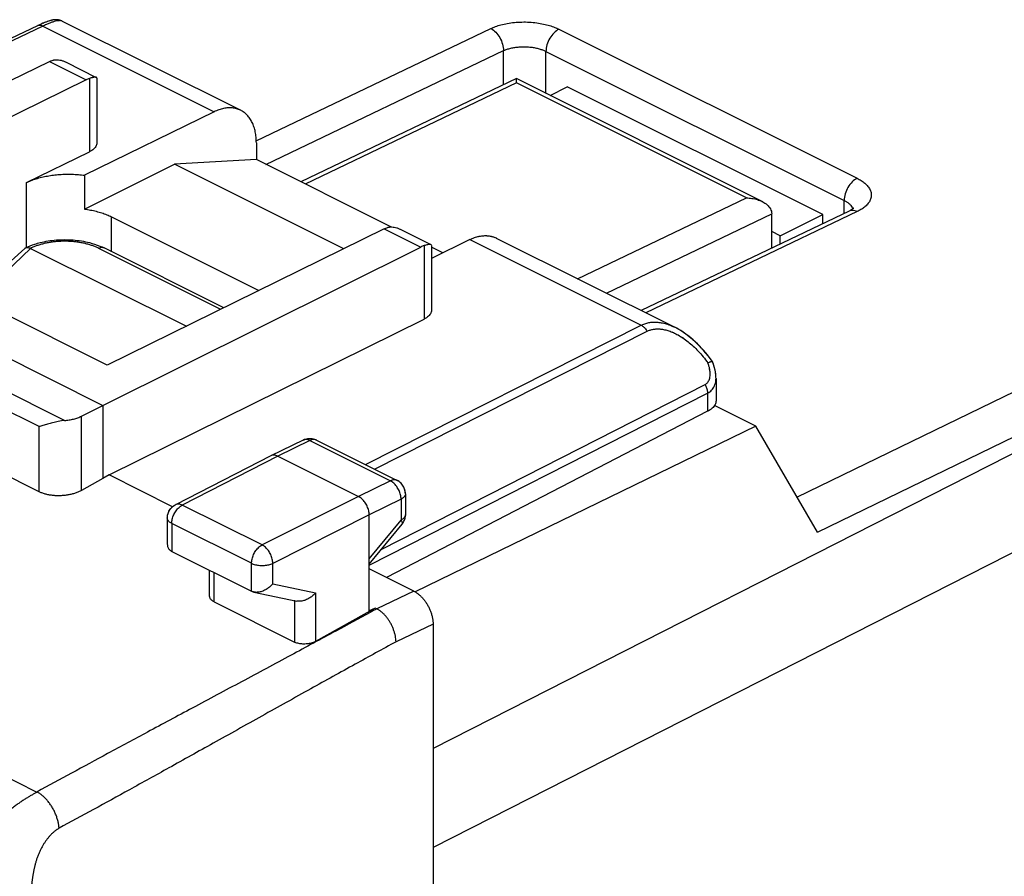
# Model space of a CAD drawing. Units: millimetres. Extents: x -32.4 to 33, y -31.7 to 34.6.
# Drawn here: x 1.6 to 17.9, y 5.2 to 19.4 of the extents above; entities that cross this region are included whole.
import ezdxf

# ---------------------------------------------------------------- set-up
doc = ezdxf.new("R2010")
doc.units = ezdxf.units.MM
doc.header["$LTSCALE"] = 36.425481
doc.layers.get('0').update_dxf_attribs({"linetype": 'CONTINUOUS'})

msp = doc.modelspace()

# ---------------------------------------------------------------- linework, layer by layer
at = {"color": 0, "linetype": 'CONTINUOUS'}
for p, q in [((1.848, 19.334), (-4.586, 16.285)), ((1.882, 19.35), (1.848, 19.334)), ((1.922, 19.368), (1.909, 19.362)), ((1.946, 19.378), (1.934, 19.373)), ((1.969, 19.387), (1.958, 19.383)), ((2.019, 19.407), (2.01, 19.403)), ((2.037, 19.413), (2.029, 19.41)), ((2.258, 19.412), (2.238, 19.42)), ((2.257, 19.412), (5.221, 17.93)), ((-3.287, 16.141), (2.049, 18.741)), ((2.323, 18.728), (2.824, 18.477)), ((2.655, 18.438), (-1.944, 16.172)), ((2.832, 18.465), (2.832, 17.387)), ((9.797, 18.456), (6.217, 16.743)), ((13.878, 16.416), (9.798, 18.456)), ((10.357, 18.177), (10.643, 18.32)), ((14.886, 16.199), (10.643, 18.32)), ((4.78, 17.904), (2.629, 16.852)), ((5.481, 17.389), (5.481, 17.111)), ((1.663, 16.729), (2.709, 17.241)), ((2.629, 16.291), (4.121, 17.037)), ((5.481, 17.111), (4.121, 17.037)), ((6.932, 15.632), (4.121, 17.037)), ((7.716, 15.993), (5.481, 17.111)), ((2.629, 16.852), (2.629, 16.291)), ((15.322, 16.257), (11.871, 14.605)), ((14.037, 15.642), (14.037, 16.213)), ((14.178, 15.845), (14.886, 16.199)), ((14.886, 16.048), (14.886, 16.199)), ((15.345, 16.269), (15.322, 16.257)), ((-3.287, 16.141), (2.935, 13.03)), ((3.006, 13.697), (-1.944, 16.172)), ((3.077, 16.161), (5.524, 14.938)), ((7.604, 15.963), (3.006, 13.697)), ((7.878, 15.95), (8.379, 15.7)), ((14.178, 15.845), (14.037, 15.916)), ((9.023, 15.783), (8.387, 15.472)), ((9.464, 15.809), (12.428, 14.327)), ((14.178, 15.71), (14.178, 15.845)), ((1.636, 15.637), (0.743, 14.828)), ((1.733, 15.638), (4.32, 14.345)), ((2.935, 13.03), (8.21, 15.66)), ((4.941, 14.65), (2.954, 15.644)), ((8.387, 15.687), (8.387, 14.61)), ((8.575, 15.564), (8.387, 15.658)), ((3.036, 11.875), (8.266, 14.464)), ((1.873, 11.597), (-3.639, 14.352)), ((12.46, 14.31), (12.427, 14.327)), ((12.534, 14.267), (12.455, 14.312)), ((13.051, 13.757), (12.981, 13.852)), ((13.051, 13.757), (13.051, 13.757)), ((13.058, 13.741), (13.051, 13.757)), ((13.107, 13.556), (13.097, 13.614)), ((13.111, 13.499), (13.107, 13.556)), ((13.112, 13.479), (13.111, 13.499)), ((13.112, 13.479), (13.112, 13.105)), ((13.112, 13.478), (13.112, 13.479)), ((2.578, 12.851), (2.935, 13.03)), ((2.935, 13.03), (2.935, 11.818)), ((12.971, 12.932), (7.641, 10.172)), ((13.774, 12.683), (13.086, 13.027)), ((13.774, 12.683), (8.115, 9.934)), ((14.794, 10.923), (13.774, 12.683)), ((6.259, 12.455), (5.724, 12.194)), ((6.48, 12.454), (7.817, 11.785)), ((5.722, 12.193), (4.139, 11.381)), ((5.724, 12.194), (5.722, 12.193)), ((5.835, 12.187), (7.178, 11.515)), ((2.935, 11.818), (2.578, 11.618)), ((3.036, 11.875), (2.935, 11.818)), ((4.09, 11.348), (3.036, 11.875)), ((7.955, 11.561), (7.955, 11.214)), ((4.003, 11.159), (4.003, 10.731)), ((7.355, 9.616), (7.355, 11.21)), ((7.355, 10.394), (7.899, 11.055)), ((4.076, 10.605), (5.401, 9.943)), ((8.097, 9.944), (7.355, 10.315)), ((4.706, 9.859), (4.706, 10.291)), ((5.44, 9.93), (6.151, 9.781)), ((4.779, 9.767), (6.112, 9.1)), ((7.456, 9.665), (6.465, 9.111)), ((7.456, 9.665), (7.355, 9.616)), ((7.481, 9.653), (7.456, 9.665)), ((8.416, 9.395), (8.416, -28.623))]:
    msp.add_line(p, q, dxfattribs=at)
at = {"color": 9, "linetype": 'CONTINUOUS'}
for p, q in [((1.935, 19.327), (-4.537, 16.261)), ((1.935, 19.327), (4.78, 17.904)), ((5.48, 17.425), (9.374, 19.288)), ((10.505, 19.276), (15.455, 16.801)), ((5.637, 17.032), (9.582, 18.921)), ((9.582, 18.354), (9.582, 18.921)), ((10.289, 18.211), (10.289, 18.909)), ((10.289, 18.909), (15.239, 16.434)), ((2.049, 18.741), (2.655, 18.438)), ((14.456, 11.506), (29.344, 18.737)), ((2.709, 18.46), (2.709, 17.241)), ((9.798, 18.384), (6.291, 16.706)), ((13.617, 16.475), (9.798, 18.384)), ((29.844, 18.234), (8.416, 7.332)), ((14.794, 10.923), (29.844, 18.234)), ((32.744, 18.067), (8.416, 5.69)), ((-19.548, 17.303), (1.839, 6.61)), ((1.663, 15.646), (1.663, 16.729)), ((10.814, 15.134), (13.617, 16.475)), ((15.239, 16.217), (15.239, 16.434)), ((11.291, 14.895), (14.037, 16.209)), ((15.455, 16.248), (11.945, 14.568)), ((3.077, 15.582), (3.077, 16.161)), ((7.604, 15.963), (8.21, 15.66)), ((2.296, 12.779), (-3.78, 15.817)), ((9.023, 15.783), (11.868, 14.361)), ((1.733, 15.638), (0.836, 14.782)), ((4.89, 14.625), (2.865, 15.638)), ((8.266, 15.683), (8.266, 14.464)), ((1.873, 12.677), (-3.639, 15.433)), ((7.291, 12.048), (11.868, 14.361)), ((7.442, 11.973), (11.969, 14.261)), ((7.562, 10.645), (12.93, 13.376)), ((7.355, 10.376), (12.971, 13.233)), ((12.971, 13.233), (12.971, 12.932)), ((2.578, 11.618), (2.578, 12.851)), ((1.873, 11.597), (1.873, 12.677)), ((6.369, 12.447), (5.835, 12.187)), ((6.369, 12.447), (7.706, 11.778)), ((5.835, 12.187), (4.252, 11.375)), ((7.706, 11.778), (7.178, 11.515)), ((7.178, 11.515), (5.577, 10.712)), ((7.883, 11.474), (7.355, 11.21)), ((7.883, 11.474), (7.883, 11.126)), ((5.577, 10.712), (4.252, 11.375)), ((7.355, 11.21), (5.754, 10.407)), ((7.355, 10.483), (7.883, 11.126)), ((4.076, 11.07), (4.076, 10.605)), ((5.401, 10.408), (4.076, 11.07)), ((5.401, 9.943), (5.401, 10.408)), ((5.754, 10.067), (5.754, 10.407)), ((4.779, 9.767), (4.779, 10.254)), ((5.754, 10.067), (6.465, 9.919)), ((6.465, 9.919), (6.465, 9.111)), ((8.097, 9.944), (7.481, 9.653)), ((6.112, 9.794), (6.112, 9.1)), ((8.416, 9.395), (7.8, 9.104))]:
    msp.add_line(p, q, dxfattribs=at)
at = {"color": 0, "linetype": 'CONTINUOUS'}
for points in [[(2.093, 19.428), (2.074, 19.423), (2.054, 19.418), (2.034, 19.412), (2.013, 19.404), (1.99, 19.396), (1.965, 19.386), (1.939, 19.375), (1.91, 19.362), (1.88, 19.349)], [(2, 19.4), (1.99, 19.396), (1.98, 19.392)], [(2.079, 19.425), (2.071, 19.423), (2.063, 19.42), (2.055, 19.418), (2.046, 19.415)], [(2.12, 19.433), (2.112, 19.431), (2.104, 19.43), (2.096, 19.428), (2.087, 19.427)], [(2.238, 19.42), (2.211, 19.429), (2.184, 19.433), (2.158, 19.435), (2.135, 19.434), (2.114, 19.432), (2.093, 19.428)], [(2.166, 19.435), (2.157, 19.435), (2.147, 19.435), (2.138, 19.434), (2.129, 19.434)], [(2.238, 19.42), (2.228, 19.424), (2.218, 19.427), (2.207, 19.429), (2.197, 19.431), (2.187, 19.433), (2.176, 19.434)], [(15.391, 16.301), (15.381, 16.292), (15.366, 16.281), (15.345, 16.269)], [(15.392, 16.295), (15.395, 16.303), (15.397, 16.307), (15.396, 16.306), (15.391, 16.301)], [(13.051, 13.757), (13.032, 13.784), (13.001, 13.826), (12.969, 13.867), (12.936, 13.907), (12.903, 13.946), (12.87, 13.983), (12.836, 14.019), (12.802, 14.053), (12.768, 14.085), (12.733, 14.117), (12.699, 14.146), (12.664, 14.174), (12.63, 14.201), (12.595, 14.226), (12.561, 14.249), (12.527, 14.271), (12.493, 14.291), (12.46, 14.31)], [(12.981, 13.852), (12.911, 13.937), (12.839, 14.015), (12.765, 14.088), (12.689, 14.154), (12.612, 14.214), (12.534, 14.267)], [(13.063, 13.727), (13.054, 13.751), (13.051, 13.757)], [(13.097, 13.614), (13.081, 13.673), (13.062, 13.731)], [(13.086, 13.656), (13.079, 13.679), (13.072, 13.703), (13.063, 13.727)], [(13.097, 13.61), (13.092, 13.633), (13.086, 13.656)], [(13.108, 13.542), (13.105, 13.564), (13.102, 13.587), (13.097, 13.61)], [(13.111, 13.499), (13.11, 13.52), (13.108, 13.542)]]:
    msp.add_lwpolyline(points, dxfattribs=at)
at = {"color": 9, "linetype": 'CONTINUOUS'}
for points, knots in [([(1.935, 19.327), (1.928, 19.331), (1.914, 19.337), (1.893, 19.341), (1.872, 19.341), (1.857, 19.338), (1.85, 19.335), (1.848, 19.334)], [0, 0, 0, 0, 0.26181, 0.50323, 0.7278, 0.941711, 1, 1, 1, 1]), ([(1.935, 19.327), (1.928, 19.331), (1.914, 19.337), (1.893, 19.341), (1.872, 19.341), (1.857, 19.338), (1.85, 19.335), (1.848, 19.334)], [0, 0, 0, 0, 0.26181, 0.50323, 0.7278, 0.941711, 1, 1, 1, 1]), ([(2.257, 19.412), (2.255, 19.413), (2.243, 19.417), (2.22, 19.42), (2.186, 19.417), (2.145, 19.409), (2.099, 19.395), (2.048, 19.377), (1.993, 19.354), (1.955, 19.336), (1.935, 19.327)], [0, 0, 0, 0, 0.023107, 0.104275, 0.205861, 0.328039, 0.469615, 0.629328, 0.806225, 1, 1, 1, 1]), ([(2.257, 19.412), (2.255, 19.413), (2.244, 19.417), (2.22, 19.42), (2.186, 19.417), (2.145, 19.409), (2.099, 19.395), (2.048, 19.377), (1.993, 19.354), (1.955, 19.336), (1.935, 19.327)], [0, 0, 0, 0, 0.02412, 0.105203, 0.206684, 0.328736, 0.470165, 0.629712, 0.806426, 1, 1, 1, 1]), ([(9.374, 19.288), (9.399, 19.3), (9.454, 19.323), (9.545, 19.352), (9.65, 19.375), (9.766, 19.391), (9.888, 19.398), (10.012, 19.396), (10.133, 19.385), (10.245, 19.365), (10.346, 19.34), (10.432, 19.31), (10.483, 19.288), (10.505, 19.276)], [0, 0, 0, 0, 0.070714, 0.153364, 0.246607, 0.348017, 0.454335, 0.562054, 0.667412, 0.766597, 0.856381, 0.934553, 1, 1, 1, 1]), ([(9.374, 19.288), (9.404, 19.273), (9.461, 19.228), (9.527, 19.138), (9.571, 19.033), (9.583, 18.957), (9.582, 18.921)], [0, 0, 0, 0, 0.229221, 0.487232, 0.752244, 1, 1, 1, 1]), ([(10.505, 19.276), (10.475, 19.262), (10.416, 19.217), (10.348, 19.127), (10.302, 19.021), (10.289, 18.945), (10.289, 18.909)], [0, 0, 0, 0, 0.228619, 0.487072, 0.752621, 1, 1, 1, 1]), ([(9.582, 18.921), (9.598, 18.928), (9.632, 18.942), (9.689, 18.959), (9.755, 18.973), (9.827, 18.982), (9.904, 18.986), (9.981, 18.985), (10.057, 18.977), (10.127, 18.965), (10.19, 18.948), (10.243, 18.93), (10.275, 18.916), (10.289, 18.909)], [0, 0, 0, 0, 0.070467, 0.152924, 0.246029, 0.347356, 0.453662, 0.561447, 0.66693, 0.766271, 0.856203, 0.934489, 1, 1, 1, 1]), ([(15.455, 16.801), (15.424, 16.787), (15.366, 16.742), (15.298, 16.652), (15.252, 16.546), (15.239, 16.47), (15.239, 16.434)], [0, 0, 0, 0, 0.228619, 0.487072, 0.752621, 1, 1, 1, 1]), ([(15.455, 16.801), (15.478, 16.79), (15.522, 16.765), (15.583, 16.721), (15.634, 16.669), (15.671, 16.612), (15.691, 16.55), (15.689, 16.486), (15.668, 16.425), (15.629, 16.37), (15.577, 16.321), (15.518, 16.281), (15.476, 16.258), (15.455, 16.248)], [0, 0, 0, 0, 0.100184, 0.199959, 0.295358, 0.38419, 0.467061, 0.547579, 0.630417, 0.718535, 0.811758, 0.907128, 1, 1, 1, 1]), ([(15.239, 16.434), (15.253, 16.427), (15.281, 16.411), (15.319, 16.384), (15.351, 16.352), (15.371, 16.32), (15.379, 16.3), (15.381, 16.292)], [0, 0, 0, 0, 0.231543, 0.461863, 0.681617, 0.885592, 1, 1, 1, 1]), ([(15.455, 16.248), (15.43, 16.26), (15.384, 16.275), (15.338, 16.264), (15.322, 16.257)], [0, 0, 0, 0, 0.616259, 1, 1, 1, 1]), ([(2.865, 15.638), (2.848, 15.646), (2.813, 15.662), (2.757, 15.684), (2.699, 15.702), (2.637, 15.718), (2.572, 15.732), (2.506, 15.742), (2.438, 15.75), (2.369, 15.754), (2.299, 15.756), (2.229, 15.754), (2.16, 15.75), (2.092, 15.742), (2.026, 15.732), (1.961, 15.718), (1.9, 15.702), (1.841, 15.684), (1.785, 15.662), (1.75, 15.646), (1.733, 15.638)], [0, 0, 0, 0, 0.048582, 0.099487, 0.152512, 0.207419, 0.263939, 0.321778, 0.380621, 0.440142, 0.500004, 0.559866, 0.619387, 0.67823, 0.736067, 0.792586, 0.847492, 0.900516, 0.951419, 1, 1, 1, 1]), ([(2.954, 15.644), (2.943, 15.649), (2.912, 15.656), (2.881, 15.646), (2.865, 15.638)], [0, 0, 0, 0, 0.391152, 1, 1, 1, 1]), ([(11.868, 14.361), (11.888, 14.371), (11.93, 14.388), (11.997, 14.406), (12.069, 14.414), (12.145, 14.412), (12.226, 14.4), (12.29, 14.383), (12.327, 14.37), (12.337, 14.366)], [0, 0, 0, 0, 0.140224, 0.283074, 0.431489, 0.588205, 0.755812, 0.936514, 1, 1, 1, 1]), ([(11.868, 14.361), (11.888, 14.371), (11.93, 14.388), (11.997, 14.406), (12.069, 14.414), (12.145, 14.412), (12.226, 14.4), (12.311, 14.377), (12.378, 14.351), (12.417, 14.332), (12.427, 14.327)], [0, 0, 0, 0, 0.116357, 0.234893, 0.358047, 0.48809, 0.62717, 0.777115, 0.939482, 1, 1, 1, 1]), ([(11.868, 14.361), (11.876, 14.357), (11.891, 14.348), (11.913, 14.331), (11.933, 14.31), (11.953, 14.287), (11.964, 14.27), (11.969, 14.261)], [0, 0, 0, 0, 0.179948, 0.371904, 0.574217, 0.78453, 1, 1, 1, 1]), ([(11.969, 14.261), (11.985, 14.269), (12.019, 14.282), (12.073, 14.296), (12.131, 14.301), (12.194, 14.299), (12.261, 14.288), (12.332, 14.268), (12.407, 14.239), (12.486, 14.199), (12.567, 14.149), (12.65, 14.087), (12.734, 14.014), (12.818, 13.931), (12.9, 13.837), (12.952, 13.77), (12.977, 13.735)], [0, 0, 0, 0, 0.043787, 0.088964, 0.136566, 0.187537, 0.242752, 0.302939, 0.36869, 0.440508, 0.518736, 0.603489, 0.694638, 0.791724, 0.893904, 1, 1, 1, 1]), ([(12.337, 14.366), (12.356, 14.359), (12.387, 14.346), (12.417, 14.332), (12.427, 14.327)], [0, 0, 0, 0, 0.644441, 1, 1, 1, 1]), ([(12.536, 14.167), (12.546, 14.161), (12.584, 14.136), (12.65, 14.087), (12.734, 14.014), (12.818, 13.931), (12.9, 13.837), (12.952, 13.77), (12.977, 13.735)], [0, 0, 0, 0, 0.052729, 0.219548, 0.398955, 0.590051, 0.791171, 1, 1, 1, 1]), ([(12.93, 13.376), (12.938, 13.381), (12.953, 13.391), (12.973, 13.411), (12.99, 13.436), (13.003, 13.466), (13.011, 13.501), (13.015, 13.541), (13.013, 13.585), (13.007, 13.633), (12.995, 13.683), (12.983, 13.717), (12.977, 13.735)], [0, 0, 0, 0, 0.06914, 0.140188, 0.215855, 0.298426, 0.389643, 0.490796, 0.60262, 0.725226, 0.858144, 1, 1, 1, 1]), ([(13.011, 13.599), (13.01, 13.61), (13.006, 13.638), (12.995, 13.683), (12.983, 13.717), (12.977, 13.735)], [0, 0, 0, 0, 0.231849, 0.603431, 1, 1, 1, 1]), ([(12.93, 13.376), (12.938, 13.381), (12.953, 13.391), (12.973, 13.411), (12.99, 13.436), (13.003, 13.466), (13.011, 13.501), (13.015, 13.541), (13.014, 13.574), (13.012, 13.594), (13.011, 13.599)], [0, 0, 0, 0, 0.107645, 0.218262, 0.33607, 0.464627, 0.606645, 0.764133, 0.938236, 1, 1, 1, 1]), ([(12.971, 13.233), (12.984, 13.24), (13.008, 13.254), (13.04, 13.282), (13.067, 13.315), (13.088, 13.354), (13.103, 13.398), (13.11, 13.44), (13.112, 13.467), (13.112, 13.478)], [0, 0, 0, 0, 0.142159, 0.282517, 0.424322, 0.570676, 0.724453, 0.888384, 1, 1, 1, 1]), ([(12.93, 13.376), (12.935, 13.367), (12.945, 13.349), (12.956, 13.32), (12.965, 13.291), (12.97, 13.262), (12.971, 13.243), (12.971, 13.233)], [0, 0, 0, 0, 0.20821, 0.415218, 0.617984, 0.813705, 1, 1, 1, 1]), ([(6.369, 12.447), (6.36, 12.452), (6.343, 12.459), (6.315, 12.465), (6.289, 12.465), (6.271, 12.46), (6.261, 12.456), (6.259, 12.455)], [0, 0, 0, 0, 0.259143, 0.498424, 0.721192, 0.933352, 1, 1, 1, 1]), ([(6.268, 12.459), (6.267, 12.458), (6.264, 12.457), (6.261, 12.456), (6.259, 12.455)], [0, 0, 0, 0, 0.242951, 1, 1, 1, 1]), ([(6.369, 12.447), (6.36, 12.452), (6.343, 12.459), (6.315, 12.465), (6.29, 12.465), (6.275, 12.461), (6.268, 12.459)], [0, 0, 0, 0, 0.284159, 0.546539, 0.790812, 1, 1, 1, 1]), ([(6.48, 12.454), (6.477, 12.455), (6.468, 12.459), (6.449, 12.464), (6.423, 12.464), (6.396, 12.459), (6.378, 12.451), (6.369, 12.447)], [0, 0, 0, 0, 0.070661, 0.282065, 0.504054, 0.742432, 1, 1, 1, 1]), ([(6.48, 12.454), (6.477, 12.455), (6.468, 12.459), (6.449, 12.464), (6.423, 12.464), (6.396, 12.459), (6.378, 12.451), (6.369, 12.447)], [0, 0, 0, 0, 0.070661, 0.282065, 0.504054, 0.742432, 1, 1, 1, 1]), ([(7.817, 11.785), (7.815, 11.786), (7.805, 11.791), (7.786, 11.795), (7.76, 11.796), (7.733, 11.79), (7.715, 11.783), (7.706, 11.778)], [0, 0, 0, 0, 0.070226, 0.281618, 0.5036, 0.741967, 1, 1, 1, 1]), ([(7.883, 11.474), (7.883, 11.485), (7.882, 11.509), (7.875, 11.545), (7.865, 11.582), (7.85, 11.618), (7.832, 11.653), (7.811, 11.685), (7.788, 11.715), (7.762, 11.741), (7.735, 11.762), (7.716, 11.774), (7.706, 11.778)], [0, 0, 0, 0, 0.095101, 0.195241, 0.299003, 0.404934, 0.511439, 0.616908, 0.71978, 0.818643, 0.912323, 1, 1, 1, 1]), ([(7.85, 11.618), (7.844, 11.63), (7.832, 11.653), (7.811, 11.685), (7.788, 11.715), (7.762, 11.741), (7.738, 11.76), (7.722, 11.77), (7.716, 11.774)], [0, 0, 0, 0, 0.187998, 0.374166, 0.555752, 0.730259, 0.89562, 1, 1, 1, 1]), ([(7.955, 11.561), (7.955, 11.555), (7.953, 11.541), (7.944, 11.522), (7.929, 11.504), (7.908, 11.487), (7.892, 11.478), (7.883, 11.474)], [0, 0, 0, 0, 0.162134, 0.338413, 0.534281, 0.754377, 1, 1, 1, 1]), ([(7.955, 11.561), (7.955, 11.555), (7.953, 11.541), (7.944, 11.522), (7.929, 11.504), (7.908, 11.487), (7.892, 11.478), (7.883, 11.474)], [0, 0, 0, 0, 0.162134, 0.338413, 0.534281, 0.754377, 1, 1, 1, 1]), ([(4.076, 11.07), (4.076, 11.082), (4.078, 11.106), (4.084, 11.142), (4.095, 11.178), (4.109, 11.214), (4.127, 11.249), (4.148, 11.281), (4.171, 11.311), (4.197, 11.337), (4.223, 11.358), (4.242, 11.37), (4.252, 11.375)], [0, 0, 0, 0, 0.094946, 0.194987, 0.298703, 0.404631, 0.511171, 0.6167, 0.719648, 0.818585, 0.912319, 1, 1, 1, 1]), ([(4.11, 11.214), (4.115, 11.226), (4.127, 11.249), (4.148, 11.281), (4.171, 11.311), (4.197, 11.337), (4.221, 11.356), (4.236, 11.366), (4.243, 11.37)], [0, 0, 0, 0, 0.187956, 0.37413, 0.55575, 0.730294, 0.895658, 1, 1, 1, 1]), ([(4.252, 11.375), (4.243, 11.379), (4.225, 11.386), (4.198, 11.392), (4.172, 11.392), (4.152, 11.387), (4.142, 11.383), (4.139, 11.381)], [0, 0, 0, 0, 0.255146, 0.490793, 0.710006, 0.91835, 1, 1, 1, 1]), ([(4.252, 11.375), (4.243, 11.379), (4.225, 11.386), (4.198, 11.392), (4.172, 11.392), (4.152, 11.387), (4.142, 11.383), (4.139, 11.381)], [0, 0, 0, 0, 0.255146, 0.490793, 0.710006, 0.91835, 1, 1, 1, 1]), ([(4.076, 11.07), (4.067, 11.075), (4.051, 11.084), (4.03, 11.101), (4.015, 11.119), (4.005, 11.138), (4.003, 11.152), (4.003, 11.159), (4.003, 11.159)], [0, 0, 0, 0, 0.244213, 0.463147, 0.657982, 0.833175, 0.996992, 1, 1, 1, 1]), ([(4.076, 11.07), (4.067, 11.075), (4.051, 11.084), (4.03, 11.101), (4.015, 11.119), (4.005, 11.138), (4.003, 11.152), (4.003, 11.159), (4.003, 11.159)], [0, 0, 0, 0, 0.244213, 0.463147, 0.657982, 0.833175, 0.996992, 1, 1, 1, 1]), ([(7.955, 11.214), (7.955, 11.207), (7.953, 11.194), (7.944, 11.175), (7.929, 11.156), (7.908, 11.14), (7.892, 11.13), (7.883, 11.126)], [0, 0, 0, 0, 0.162237, 0.338546, 0.534437, 0.754562, 1, 1, 1, 1]), ([(7.955, 11.214), (7.955, 11.207), (7.953, 11.194), (7.944, 11.175), (7.929, 11.156), (7.908, 11.14), (7.892, 11.13), (7.883, 11.126)], [0, 0, 0, 0, 0.162167, 0.338491, 0.534399, 0.754541, 1, 1, 1, 1]), ([(7.883, 11.126), (7.887, 11.119), (7.895, 11.106), (7.902, 11.088), (7.905, 11.072), (7.903, 11.061), (7.9, 11.057), (7.899, 11.056)], [0, 0, 0, 0, 0.322385, 0.586536, 0.79429, 0.957648, 1, 1, 1, 1]), ([(7.883, 11.126), (7.887, 11.119), (7.895, 11.106), (7.902, 11.088), (7.905, 11.072), (7.903, 11.061), (7.899, 11.056), (7.899, 11.055)], [0, 0, 0, 0, 0.317708, 0.578026, 0.782766, 0.943753, 1, 1, 1, 1]), ([(5.401, 10.408), (5.401, 10.42), (5.403, 10.443), (5.409, 10.479), (5.42, 10.516), (5.434, 10.552), (5.452, 10.586), (5.473, 10.619), (5.496, 10.648), (5.522, 10.674), (5.548, 10.696), (5.567, 10.707), (5.577, 10.712)], [0, 0, 0, 0, 0.095125, 0.195185, 0.298918, 0.404852, 0.511393, 0.616918, 0.719858, 0.818776, 0.912489, 1, 1, 1, 1]), ([(5.401, 10.408), (5.401, 10.42), (5.403, 10.443), (5.409, 10.479), (5.42, 10.516), (5.434, 10.552), (5.452, 10.586), (5.473, 10.619), (5.496, 10.648), (5.522, 10.674), (5.548, 10.696), (5.567, 10.707), (5.577, 10.712)], [0, 0, 0, 0, 0.095125, 0.195185, 0.298918, 0.404852, 0.511393, 0.616918, 0.719858, 0.818776, 0.912489, 1, 1, 1, 1]), ([(5.754, 10.407), (5.754, 10.419), (5.752, 10.443), (5.745, 10.479), (5.735, 10.516), (5.72, 10.552), (5.702, 10.586), (5.681, 10.619), (5.658, 10.648), (5.632, 10.674), (5.605, 10.696), (5.586, 10.707), (5.577, 10.712)], [0, 0, 0, 0, 0.095075, 0.195177, 0.299015, 0.405081, 0.511751, 0.617365, 0.720322, 0.819165, 0.912678, 1, 1, 1, 1]), ([(5.754, 10.407), (5.754, 10.419), (5.752, 10.443), (5.745, 10.479), (5.735, 10.516), (5.72, 10.552), (5.702, 10.586), (5.681, 10.619), (5.658, 10.648), (5.632, 10.674), (5.605, 10.696), (5.586, 10.707), (5.577, 10.712)], [0, 0, 0, 0, 0.095075, 0.195177, 0.299015, 0.405081, 0.511751, 0.617365, 0.720322, 0.819165, 0.912678, 1, 1, 1, 1]), ([(5.401, 10.408), (5.411, 10.403), (5.431, 10.394), (5.465, 10.384), (5.501, 10.377), (5.538, 10.372), (5.577, 10.371), (5.616, 10.372), (5.654, 10.377), (5.69, 10.384), (5.723, 10.394), (5.744, 10.403), (5.754, 10.407)], [0, 0, 0, 0, 0.089073, 0.185123, 0.286736, 0.392219, 0.499697, 0.607208, 0.712792, 0.81456, 0.910822, 1, 1, 1, 1]), ([(7.368, 9.591), (7.179, 9.488), (6.742, 9.251), (6.032, 8.868), (5.237, 8.442), (4.443, 8.016), (3.701, 7.619), (3.033, 7.259), (2.421, 6.927), (2.031, 6.714), (1.839, 6.61)], [0, 0, 0, 0, 0.103019, 0.237283, 0.385527, 0.533551, 0.667753, 0.787585, 0.895854, 1, 1, 1, 1]), ([(7.8, 9.104), (7.574, 8.981), (7.101, 8.721), (6.359, 8.31), (5.573, 7.872), (4.789, 7.433), (4.056, 7.025), (3.394, 6.658), (2.786, 6.323), (2.396, 6.111), (2.205, 6.007)], [0, 0, 0, 0, 0.121029, 0.252772, 0.398145, 0.54305, 0.674437, 0.791797, 0.897898, 1, 1, 1, 1]), ([(1.839, 6.61), (1.832, 6.606), (1.818, 6.598), (1.796, 6.585), (1.774, 6.572), (1.751, 6.559), (1.728, 6.545), (1.704, 6.531), (1.679, 6.516), (1.654, 6.5), (1.629, 6.484), (1.603, 6.467), (1.576, 6.449), (1.549, 6.43), (1.522, 6.411), (1.493, 6.391), (1.465, 6.37), (1.436, 6.348), (1.406, 6.325), (1.376, 6.302), (1.345, 6.277), (1.314, 6.251), (1.282, 6.224), (1.25, 6.195), (1.217, 6.166), (1.184, 6.134), (1.15, 6.101), (1.117, 6.067), (1.084, 6.033), (1.052, 5.997), (1.02, 5.961), (0.99, 5.924), (0.961, 5.887), (0.932, 5.85), (0.905, 5.812), (0.879, 5.774), (0.854, 5.736), (0.83, 5.697), (0.807, 5.659), (0.786, 5.62), (0.766, 5.581), (0.747, 5.542), (0.73, 5.503), (0.713, 5.464), (0.698, 5.425), (0.685, 5.385), (0.672, 5.346), (0.661, 5.307), (0.652, 5.269), (0.643, 5.23), (0.636, 5.192), (0.632, 5.166), (0.63, 5.153)], [0, 0, 0, 0, 0.012402, 0.025167, 0.038298, 0.051802, 0.065686, 0.079954, 0.094615, 0.109675, 0.125142, 0.141024, 0.157329, 0.174068, 0.19125, 0.208887, 0.226991, 0.245576, 0.264659, 0.284258, 0.304393, 0.325089, 0.346373, 0.36828, 0.390848, 0.414132, 0.438151, 0.462625, 0.487169, 0.511653, 0.536052, 0.560332, 0.584464, 0.608424, 0.632194, 0.655755, 0.679095, 0.702203, 0.725071, 0.747694, 0.770068, 0.792192, 0.814066, 0.835689, 0.857065, 0.878194, 0.899081, 0.919728, 0.94014, 0.96032, 0.980272, 1, 1, 1, 1]), ([(2.205, 6.007), (2.204, 6.026), (2.201, 6.064), (2.189, 6.123), (2.172, 6.183), (2.15, 6.243), (2.123, 6.302), (2.091, 6.359), (2.056, 6.413), (2.017, 6.463), (1.975, 6.508), (1.931, 6.549), (1.886, 6.583), (1.855, 6.601), (1.839, 6.61)], [0, 0, 0, 0, 0.077805, 0.159585, 0.244599, 0.331977, 0.420763, 0.50995, 0.598521, 0.685475, 0.769874, 0.850869, 0.927753, 1, 1, 1, 1]), ([(2.205, 6.007), (2.201, 6.004), (2.191, 5.998), (2.177, 5.99), (2.162, 5.98), (2.148, 5.97), (2.133, 5.958), (2.119, 5.946), (2.104, 5.934), (2.09, 5.92), (2.075, 5.906), (2.06, 5.89), (2.046, 5.874), (2.032, 5.858), (2.017, 5.84), (2.003, 5.822), (1.989, 5.803), (1.975, 5.783), (1.962, 5.763), (1.948, 5.742), (1.935, 5.72), (1.923, 5.697), (1.91, 5.673), (1.898, 5.649), (1.886, 5.624), (1.874, 5.599), (1.863, 5.573), (1.853, 5.546), (1.843, 5.52), (1.834, 5.493), (1.826, 5.467), (1.818, 5.442), (1.811, 5.417), (1.804, 5.392), (1.798, 5.368), (1.793, 5.344), (1.788, 5.321), (1.783, 5.298), (1.779, 5.276), (1.775, 5.254), (1.772, 5.233), (1.769, 5.213), (1.766, 5.192), (1.763, 5.172), (1.76, 5.153), (1.758, 5.134), (1.755, 5.115), (1.753, 5.096), (1.75, 5.078), (1.748, 5.06), (1.746, 5.042), (1.744, 5.03), (1.743, 5.024)], [0, 0, 0, 0, 0.014448, 0.029351, 0.044712, 0.060539, 0.076833, 0.093598, 0.110836, 0.128546, 0.146728, 0.16538, 0.1845, 0.204083, 0.224126, 0.244625, 0.265575, 0.286971, 0.308808, 0.331083, 0.353793, 0.376936, 0.400512, 0.424527, 0.448985, 0.473908, 0.499274, 0.524751, 0.549918, 0.574635, 0.598876, 0.62261, 0.645817, 0.668486, 0.690611, 0.712193, 0.733241, 0.753765, 0.773783, 0.793315, 0.812384, 0.831015, 0.849237, 0.867079, 0.884572, 0.901748, 0.918639, 0.935279, 0.951702, 0.96794, 0.984029, 1, 1, 1, 1])]:
    msp.add_open_spline(points, degree=3, knots=knots, dxfattribs=at)
for points in [[(2.257, 19.412), (2.257, 19.412), (2.257, 19.412), (2.257, 19.412)], [(12.379, 14.249), (12.387, 14.246), (12.396, 14.242), (12.404, 14.239)], [(7.716, 11.774), (7.713, 11.775), (7.71, 11.777), (7.706, 11.778)], [(4.243, 11.37), (4.246, 11.372), (4.249, 11.373), (4.252, 11.375)], [(7.899, 11.056), (7.899, 11.056), (7.899, 11.056), (7.899, 11.056)], [(7.899, 11.056), (7.899, 11.056), (7.899, 11.055), (7.899, 11.055)], [(7.481, 9.652), (7.443, 9.632), (7.406, 9.611), (7.368, 9.591)]]:
    msp.add_open_spline(points, degree=3, dxfattribs=at)
at = {"color": 0, "linetype": 'CONTINUOUS'}
for points, knots in [([(2.049, 18.741), (2.058, 18.745), (2.077, 18.753), (2.096, 18.76), (2.106, 18.763)], [0, 0, 0, 0, 0.509819, 1, 1, 1, 1]), ([(2.068, 18.749), (2.071, 18.751), (2.084, 18.756), (2.096, 18.76), (2.106, 18.763)], [0, 0, 0, 0, 0.254753, 1, 1, 1, 1]), ([(2.116, 18.766), (2.124, 18.767), (2.136, 18.769), (2.147, 18.77), (2.151, 18.77)], [0, 0, 0, 0, 0.657312, 1, 1, 1, 1]), ([(2.128, 18.768), (2.132, 18.768), (2.148, 18.771), (2.178, 18.771), (2.219, 18.766), (2.265, 18.754), (2.299, 18.74), (2.318, 18.73), (2.322, 18.728)], [0, 0, 0, 0, 0.057963, 0.242716, 0.448374, 0.678048, 0.937454, 1, 1, 1, 1]), ([(2.151, 18.77), (2.16, 18.771), (2.182, 18.771), (2.204, 18.768), (2.218, 18.765)], [0, 0, 0, 0, 0.378267, 1, 1, 1, 1]), ([(2.767, 18.475), (2.758, 18.473), (2.738, 18.468), (2.719, 18.463), (2.709, 18.46)], [0, 0, 0, 0, 0.463803, 1, 1, 1, 1]), ([(2.825, 18.477), (2.824, 18.477), (2.819, 18.48), (2.807, 18.481), (2.788, 18.479), (2.771, 18.476), (2.761, 18.474), (2.758, 18.473)], [0, 0, 0, 0, 0.038542, 0.246484, 0.524296, 0.870452, 1, 1, 1, 1]), ([(2.825, 18.477), (2.824, 18.477), (2.822, 18.478), (2.82, 18.479), (2.818, 18.479)], [0, 0, 0, 0, 0.386773, 1, 1, 1, 1]), ([(2.832, 18.465), (2.832, 18.468), (2.831, 18.473), (2.827, 18.476), (2.825, 18.477)], [0, 0, 0, 0, 0.481081, 1, 1, 1, 1]), ([(2.709, 18.46), (2.7, 18.457), (2.682, 18.45), (2.664, 18.442), (2.655, 18.438)], [0, 0, 0, 0, 0.490341, 1, 1, 1, 1]), ([(9.798, 18.384), (9.798, 18.397), (9.798, 18.42), (9.798, 18.439), (9.797, 18.456), (9.797, 18.457), (9.797, 18.457)], [0, 0, 0, 0, 0.532102, 0.883442, 0.99692, 1, 1, 1, 1]), ([(5.221, 17.93), (5.22, 17.93), (5.198, 17.941), (5.154, 17.958), (5.084, 17.971), (5.011, 17.972), (4.935, 17.961), (4.857, 17.939), (4.806, 17.917), (4.78, 17.904)], [0, 0, 0, 0, 0.008722, 0.158469, 0.311417, 0.47024, 0.637072, 0.813387, 1, 1, 1, 1]), ([(5.221, 17.93), (5.22, 17.93), (5.198, 17.941), (5.154, 17.958), (5.084, 17.971), (5.011, 17.972), (4.935, 17.961), (4.857, 17.939), (4.806, 17.917), (4.78, 17.904)], [0, 0, 0, 0, 0.008722, 0.158469, 0.311417, 0.47024, 0.637072, 0.813387, 1, 1, 1, 1]), ([(5.481, 17.389), (5.481, 17.42), (5.478, 17.482), (5.465, 17.571), (5.444, 17.653), (5.414, 17.728), (5.376, 17.794), (5.331, 17.851), (5.279, 17.897), (5.24, 17.92), (5.221, 17.93)], [0, 0, 0, 0, 0.14944, 0.29143, 0.425793, 0.552736, 0.672913, 0.787439, 0.897915, 1, 1, 1, 1]), ([(5.481, 17.389), (5.481, 17.42), (5.478, 17.482), (5.465, 17.571), (5.444, 17.653), (5.414, 17.728), (5.376, 17.794), (5.331, 17.851), (5.279, 17.897), (5.24, 17.92), (5.221, 17.93)], [0, 0, 0, 0, 0.14944, 0.29143, 0.425793, 0.552736, 0.672913, 0.787439, 0.897915, 1, 1, 1, 1]), ([(2.832, 17.387), (2.832, 17.382), (2.831, 17.367), (2.824, 17.342), (2.806, 17.313), (2.781, 17.286), (2.748, 17.262), (2.723, 17.248), (2.709, 17.241)], [0, 0, 0, 0, 0.073902, 0.225609, 0.390179, 0.572248, 0.775506, 1, 1, 1, 1]), ([(1.663, 16.729), (1.688, 16.741), (1.742, 16.765), (1.826, 16.794), (1.917, 16.82), (2.012, 16.84), (2.112, 16.855), (2.214, 16.866), (2.318, 16.87), (2.422, 16.87), (2.526, 16.864), (2.595, 16.856), (2.629, 16.852)], [0, 0, 0, 0, 0.086113, 0.177265, 0.272558, 0.371798, 0.473879, 0.578138, 0.683878, 0.78983, 0.895628, 1, 1, 1, 1]), ([(13.617, 16.475), (13.647, 16.475), (13.709, 16.47), (13.797, 16.45), (13.853, 16.429), (13.878, 16.416)], [0, 0, 0, 0, 0.339311, 0.688069, 1, 1, 1, 1]), ([(13.878, 16.416), (13.881, 16.415), (13.91, 16.4), (13.962, 16.365), (14.021, 16.297), (14.037, 16.238), (14.037, 16.209)], [0, 0, 0, 0, 0.032964, 0.362227, 0.677856, 1, 1, 1, 1]), ([(2.629, 16.291), (2.662, 16.286), (2.727, 16.276), (2.823, 16.254), (2.913, 16.228), (2.998, 16.198), (3.051, 16.174), (3.077, 16.161)], [0, 0, 0, 0, 0.215225, 0.424287, 0.625645, 0.817926, 1, 1, 1, 1]), ([(7.604, 15.963), (7.613, 15.968), (7.631, 15.976), (7.65, 15.982), (7.659, 15.985)], [0, 0, 0, 0, 0.509659, 1, 1, 1, 1]), ([(7.67, 15.988), (7.677, 15.99), (7.697, 15.993), (7.717, 15.994), (7.73, 15.993)], [0, 0, 0, 0, 0.382539, 1, 1, 1, 1]), ([(7.67, 15.988), (7.677, 15.99), (7.689, 15.992), (7.7, 15.993), (7.704, 15.993)], [0, 0, 0, 0, 0.65743, 1, 1, 1, 1]), ([(7.704, 15.993), (7.713, 15.993), (7.735, 15.993), (7.773, 15.989), (7.801, 15.981), (7.816, 15.976)], [0, 0, 0, 0, 0.223238, 0.590088, 1, 1, 1, 1]), ([(7.771, 15.988), (7.786, 15.985), (7.818, 15.977), (7.853, 15.963), (7.873, 15.953), (7.877, 15.951)], [0, 0, 0, 0, 0.410046, 0.873161, 1, 1, 1, 1]), ([(7.816, 15.976), (7.832, 15.971), (7.853, 15.963), (7.873, 15.953), (7.877, 15.951)], [0, 0, 0, 0, 0.785001, 1, 1, 1, 1]), ([(1.89, 15.733), (1.979, 15.755), (2.162, 15.784), (2.439, 15.784), (2.621, 15.755), (2.71, 15.733)], [0, 0, 0, 0, 0.332065, 0.669184, 1, 1, 1, 1]), ([(8.323, 15.698), (8.314, 15.696), (8.295, 15.691), (8.276, 15.686), (8.266, 15.683)], [0, 0, 0, 0, 0.463527, 1, 1, 1, 1]), ([(8.38, 15.699), (8.379, 15.7), (8.374, 15.702), (8.362, 15.703), (8.344, 15.702), (8.328, 15.699), (8.317, 15.696), (8.314, 15.696)], [0, 0, 0, 0, 0.034024, 0.24255, 0.52146, 0.869631, 1, 1, 1, 1]), ([(8.38, 15.699), (8.379, 15.7), (8.377, 15.701), (8.375, 15.701), (8.374, 15.702)], [0, 0, 0, 0, 0.356792, 1, 1, 1, 1]), ([(8.387, 15.688), (8.387, 15.69), (8.386, 15.695), (8.382, 15.698), (8.38, 15.699)], [0, 0, 0, 0, 0.464997, 1, 1, 1, 1]), ([(9.023, 15.783), (9.048, 15.796), (9.099, 15.817), (9.177, 15.84), (9.253, 15.85), (9.327, 15.849), (9.396, 15.837), (9.441, 15.82), (9.463, 15.809), (9.464, 15.809)], [0, 0, 0, 0, 0.186613, 0.362928, 0.52976, 0.688583, 0.841531, 0.991278, 1, 1, 1, 1]), ([(9.23, 15.846), (9.238, 15.847), (9.271, 15.85), (9.319, 15.85), (9.358, 15.843), (9.374, 15.84)], [0, 0, 0, 0, 0.172874, 0.675607, 1, 1, 1, 1]), ([(9.374, 15.84), (9.381, 15.838), (9.396, 15.835), (9.411, 15.83), (9.418, 15.828)], [0, 0, 0, 0, 0.501812, 1, 1, 1, 1]), ([(9.418, 15.828), (9.432, 15.823), (9.448, 15.816), (9.463, 15.809), (9.464, 15.809)], [0, 0, 0, 0, 0.919516, 1, 1, 1, 1]), ([(1.636, 15.637), (1.639, 15.64), (1.643, 15.643), (1.648, 15.645), (1.649, 15.646)], [0, 0, 0, 0, 0.710158, 1, 1, 1, 1]), ([(1.649, 15.646), (1.653, 15.648), (1.663, 15.652), (1.682, 15.654), (1.697, 15.651), (1.705, 15.649)], [0, 0, 0, 0, 0.215996, 0.566303, 1, 1, 1, 1]), ([(8.266, 15.683), (8.256, 15.68), (8.237, 15.673), (8.219, 15.665), (8.21, 15.66)], [0, 0, 0, 0, 0.489921, 1, 1, 1, 1]), ([(8.387, 14.61), (8.387, 14.605), (8.386, 14.59), (8.379, 14.565), (8.362, 14.536), (8.336, 14.51), (8.304, 14.485), (8.279, 14.471), (8.266, 14.464)], [0, 0, 0, 0, 0.071283, 0.22368, 0.388786, 0.571309, 0.775007, 1, 1, 1, 1]), ([(13.051, 13.757), (13.051, 13.758), (13.05, 13.759), (13.044, 13.759), (13.037, 13.757), (13.025, 13.754), (13.012, 13.749), (12.995, 13.743), (12.983, 13.738), (12.977, 13.735)], [0, 0, 0, 0, 0.01318, 0.071816, 0.173726, 0.320176, 0.509131, 0.73718, 1, 1, 1, 1]), ([(13.051, 13.757), (13.049, 13.758), (13.044, 13.76), (13.037, 13.757), (13.025, 13.754), (13.012, 13.749), (12.995, 13.743), (12.983, 13.738), (12.977, 13.735)], [0, 0, 0, 0, 0.060476, 0.163631, 0.31187, 0.503134, 0.733968, 1, 1, 1, 1]), ([(13.112, 13.105), (13.112, 13.095), (13.109, 13.073), (13.097, 13.042), (13.076, 13.011), (13.048, 12.982), (13.017, 12.958), (12.995, 12.945), (12.986, 12.939)], [0, 0, 0, 0, 0.140149, 0.295633, 0.463508, 0.649411, 0.854207, 1, 1, 1, 1]), ([(13.048, 12.983), (13.037, 12.973), (13.017, 12.958), (12.995, 12.945), (12.986, 12.939)], [0, 0, 0, 0, 0.584149, 1, 1, 1, 1]), ([(2.296, 12.779), (2.278, 12.778), (2.244, 12.774), (2.194, 12.765), (2.146, 12.754), (2.1, 12.743), (2.056, 12.731), (2.015, 12.719), (1.976, 12.707), (1.939, 12.696), (1.905, 12.686), (1.883, 12.68), (1.873, 12.677)], [0, 0, 0, 0, 0.119059, 0.235823, 0.349112, 0.458212, 0.562629, 0.661945, 0.755761, 0.843667, 0.925234, 1, 1, 1, 1]), ([(2.296, 12.779), (2.309, 12.78), (2.335, 12.783), (2.373, 12.788), (2.411, 12.795), (2.448, 12.803), (2.483, 12.813), (2.516, 12.824), (2.548, 12.837), (2.568, 12.846), (2.578, 12.851)], [0, 0, 0, 0, 0.135103, 0.268461, 0.399459, 0.527511, 0.652066, 0.772619, 0.888725, 1, 1, 1, 1]), ([(6.286, 12.466), (6.306, 12.473), (6.348, 12.482), (6.39, 12.48), (6.411, 12.476)], [0, 0, 0, 0, 0.498721, 1, 1, 1, 1]), ([(6.286, 12.466), (6.289, 12.467), (6.306, 12.473), (6.337, 12.479), (6.379, 12.481), (6.421, 12.476), (6.452, 12.466), (6.469, 12.459), (6.473, 12.457)], [0, 0, 0, 0, 0.05756, 0.274407, 0.492511, 0.711424, 0.932765, 1, 1, 1, 1]), ([(6.411, 12.476), (6.421, 12.475), (6.442, 12.47), (6.462, 12.462), (6.471, 12.458)], [0, 0, 0, 0, 0.498962, 1, 1, 1, 1]), ([(5.835, 12.187), (5.826, 12.191), (5.808, 12.198), (5.781, 12.204), (5.755, 12.204), (5.736, 12.2), (5.726, 12.195), (5.724, 12.194)], [0, 0, 0, 0, 0.259262, 0.498684, 0.721495, 0.933474, 1, 1, 1, 1]), ([(5.835, 12.187), (5.826, 12.191), (5.808, 12.198), (5.781, 12.204), (5.755, 12.204), (5.736, 12.2), (5.726, 12.195), (5.724, 12.194)], [0, 0, 0, 0, 0.259262, 0.498684, 0.721495, 0.933474, 1, 1, 1, 1]), ([(7.829, 11.779), (7.826, 11.781), (7.822, 11.783), (7.818, 11.785), (7.817, 11.785)], [0, 0, 0, 0, 0.866747, 1, 1, 1, 1]), ([(7.955, 11.561), (7.955, 11.594), (7.943, 11.659), (7.89, 11.737), (7.841, 11.773), (7.817, 11.785)], [0, 0, 0, 0, 0.351066, 0.70776, 1, 1, 1, 1]), ([(7.953, 11.592), (7.953, 11.595), (7.951, 11.61), (7.944, 11.638), (7.929, 11.674), (7.909, 11.708), (7.883, 11.739), (7.856, 11.762), (7.837, 11.774), (7.829, 11.779)], [0, 0, 0, 0, 0.03376, 0.201627, 0.369712, 0.539558, 0.710508, 0.880986, 1, 1, 1, 1]), ([(2.578, 11.618), (2.562, 11.609), (2.528, 11.593), (2.474, 11.572), (2.415, 11.555), (2.353, 11.542), (2.29, 11.533), (2.225, 11.529), (2.16, 11.529), (2.096, 11.534), (2.035, 11.543), (1.977, 11.557), (1.923, 11.574), (1.889, 11.589), (1.873, 11.597)], [0, 0, 0, 0, 0.0754, 0.15537, 0.239156, 0.325848, 0.414457, 0.503904, 0.59311, 0.680988, 0.766507, 0.84871, 0.926767, 1, 1, 1, 1]), ([(7.355, 11.21), (7.355, 11.222), (7.353, 11.246), (7.347, 11.282), (7.336, 11.318), (7.322, 11.355), (7.304, 11.389), (7.283, 11.422), (7.259, 11.451), (7.234, 11.477), (7.207, 11.499), (7.188, 11.51), (7.178, 11.515)], [0, 0, 0, 0, 0.095169, 0.195288, 0.299084, 0.405074, 0.511652, 0.617182, 0.720085, 0.818925, 0.912511, 1, 1, 1, 1]), ([(7.355, 11.21), (7.355, 11.222), (7.353, 11.246), (7.347, 11.282), (7.336, 11.318), (7.322, 11.355), (7.304, 11.389), (7.283, 11.422), (7.259, 11.451), (7.234, 11.477), (7.207, 11.499), (7.188, 11.51), (7.178, 11.515)], [0, 0, 0, 0, 0.095169, 0.195288, 0.299084, 0.405074, 0.511652, 0.617182, 0.720085, 0.818925, 0.912511, 1, 1, 1, 1]), ([(4.003, 11.159), (4.003, 11.172), (4.005, 11.197), (4.014, 11.235), (4.029, 11.272), (4.049, 11.305), (4.075, 11.336), (4.102, 11.359), (4.12, 11.371), (4.128, 11.375)], [0, 0, 0, 0, 0.147453, 0.296386, 0.445516, 0.596206, 0.747837, 0.899023, 1, 1, 1, 1]), ([(4.005, 11.189), (4.008, 11.211), (4.021, 11.265), (4.065, 11.33), (4.109, 11.364), (4.128, 11.375)], [0, 0, 0, 0, 0.286823, 0.71407, 1, 1, 1, 1]), ([(7.933, 11.111), (7.934, 11.113), (7.938, 11.123), (7.942, 11.133), (7.944, 11.14)], [0, 0, 0, 0, 0.219273, 1, 1, 1, 1]), ([(7.944, 11.14), (7.946, 11.144), (7.948, 11.154), (7.951, 11.165), (7.952, 11.171)], [0, 0, 0, 0, 0.387641, 1, 1, 1, 1]), ([(7.952, 11.173), (7.953, 11.178), (7.954, 11.188), (7.955, 11.198), (7.955, 11.204)], [0, 0, 0, 0, 0.498354, 1, 1, 1, 1]), ([(7.918, 11.082), (7.918, 11.083), (7.924, 11.092), (7.929, 11.101), (7.932, 11.109)], [0, 0, 0, 0, 0.099306, 1, 1, 1, 1]), ([(4.003, 10.731), (4.003, 10.729), (4.003, 10.719), (4.005, 10.701), (4.011, 10.677), (4.022, 10.655), (4.036, 10.635), (4.054, 10.618), (4.069, 10.609), (4.077, 10.605)], [0, 0, 0, 0, 0.03407, 0.197401, 0.356426, 0.513073, 0.670022, 0.830538, 1, 1, 1, 1]), ([(5.754, 10.067), (5.747, 10.06), (5.733, 10.044), (5.71, 10.022), (5.685, 10.002), (5.659, 9.983), (5.631, 9.967), (5.602, 9.952), (5.572, 9.941), (5.542, 9.932), (5.512, 9.927), (5.482, 9.925), (5.458, 9.926), (5.444, 9.929), (5.44, 9.93)], [0, 0, 0, 0, 0.086219, 0.174475, 0.264221, 0.354866, 0.445785, 0.536339, 0.625892, 0.713834, 0.799614, 0.882787, 0.963078, 1, 1, 1, 1]), ([(4.779, 9.767), (4.771, 9.771), (4.756, 9.78), (4.737, 9.795), (4.722, 9.812), (4.711, 9.83), (4.707, 9.846), (4.706, 9.855), (4.706, 9.859)], [0, 0, 0, 0, 0.216937, 0.416795, 0.598058, 0.762916, 0.919384, 1, 1, 1, 1]), ([(4.779, 9.767), (4.771, 9.771), (4.756, 9.78), (4.737, 9.795), (4.722, 9.812), (4.711, 9.83), (4.707, 9.846), (4.706, 9.855), (4.706, 9.859)], [0, 0, 0, 0, 0.216937, 0.416795, 0.598058, 0.762916, 0.919384, 1, 1, 1, 1]), ([(5.435, 9.931), (5.432, 9.932), (5.42, 9.935), (5.409, 9.939), (5.401, 9.943)], [0, 0, 0, 0, 0.252441, 1, 1, 1, 1]), ([(6.465, 9.919), (6.458, 9.911), (6.444, 9.895), (6.421, 9.874), (6.397, 9.853), (6.37, 9.835), (6.342, 9.818), (6.313, 9.804), (6.283, 9.792), (6.253, 9.784), (6.223, 9.778), (6.193, 9.776), (6.169, 9.778), (6.155, 9.78), (6.151, 9.781)], [0, 0, 0, 0, 0.086468, 0.174851, 0.264617, 0.355195, 0.445983, 0.536371, 0.625749, 0.713536, 0.799205, 0.882332, 0.962656, 1, 1, 1, 1]), ([(8.097, 9.944), (8.112, 9.937), (8.14, 9.92), (8.181, 9.89), (8.22, 9.853), (8.257, 9.812), (8.292, 9.767), (8.323, 9.717), (8.351, 9.665), (8.374, 9.611), (8.392, 9.557), (8.405, 9.502), (8.414, 9.448), (8.416, 9.412), (8.416, 9.395)], [0, 0, 0, 0, 0.072036, 0.149112, 0.230075, 0.313636, 0.39978, 0.48841, 0.577781, 0.666084, 0.753116, 0.83877, 0.921563, 1, 1, 1, 1]), ([(7.8, 9.104), (7.8, 9.12), (7.797, 9.152), (7.789, 9.202), (7.777, 9.252), (7.761, 9.302), (7.741, 9.352), (7.717, 9.401), (7.69, 9.448), (7.66, 9.492), (7.627, 9.533), (7.593, 9.57), (7.557, 9.602), (7.519, 9.63), (7.494, 9.646), (7.481, 9.653)], [0, 0, 0, 0, 0.071861, 0.147529, 0.225901, 0.306319, 0.388055, 0.470342, 0.552395, 0.633433, 0.712707, 0.789526, 0.863276, 0.933458, 1, 1, 1, 1]), ([(7.8, 9.104), (7.8, 9.12), (7.797, 9.152), (7.789, 9.202), (7.777, 9.252), (7.761, 9.302), (7.741, 9.352), (7.717, 9.401), (7.69, 9.448), (7.66, 9.492), (7.627, 9.533), (7.593, 9.57), (7.557, 9.602), (7.519, 9.63), (7.494, 9.646), (7.481, 9.653)], [0, 0, 0, 0, 0.071861, 0.147529, 0.225901, 0.306319, 0.388055, 0.470342, 0.552395, 0.633433, 0.712707, 0.789526, 0.863276, 0.933458, 1, 1, 1, 1]), ([(6.465, 9.111), (6.456, 9.106), (6.438, 9.097), (6.408, 9.086), (6.375, 9.078), (6.341, 9.071), (6.306, 9.068), (6.271, 9.067), (6.235, 9.068), (6.202, 9.072), (6.169, 9.079), (6.14, 9.088), (6.121, 9.096), (6.112, 9.1)], [0, 0, 0, 0, 0.081993, 0.170103, 0.262378, 0.357123, 0.454576, 0.553022, 0.649879, 0.74351, 0.834237, 0.920346, 1, 1, 1, 1])]:
    msp.add_open_spline(points, degree=3, knots=knots, dxfattribs=at)
for points in [[(2.049, 18.741), (2.055, 18.744), (2.062, 18.747), (2.068, 18.749)], [(2.106, 18.763), (2.113, 18.765), (2.12, 18.767), (2.128, 18.768)], [(2.106, 18.763), (2.109, 18.764), (2.113, 18.765), (2.116, 18.766)], [(7.659, 15.985), (7.663, 15.986), (7.666, 15.987), (7.67, 15.988)], [(7.73, 15.993), (7.744, 15.992), (7.757, 15.991), (7.771, 15.988)], [(1.649, 15.646), (1.699, 15.671), (1.751, 15.691), (1.804, 15.708)], [(1.804, 15.708), (1.832, 15.718), (1.861, 15.726), (1.89, 15.733)], [(2.71, 15.733), (2.768, 15.718), (2.826, 15.699), (2.882, 15.676)], [(9.153, 15.832), (9.162, 15.834), (9.171, 15.836), (9.179, 15.838)], [(9.179, 15.838), (9.196, 15.842), (9.213, 15.844), (9.23, 15.846)], [(1.705, 15.649), (1.715, 15.646), (1.724, 15.643), (1.733, 15.638)], [(2.882, 15.676), (2.907, 15.666), (2.931, 15.655), (2.954, 15.644)], [(12.986, 12.939), (12.981, 12.937), (12.976, 12.934), (12.971, 12.932)], [(13.076, 13.013), (13.068, 13.002), (13.058, 12.992), (13.048, 12.983)], [(6.259, 12.455), (6.267, 12.459), (6.277, 12.463), (6.286, 12.466)], [(6.471, 12.458), (6.474, 12.456), (6.477, 12.455), (6.48, 12.454)], [(7.955, 11.561), (7.955, 11.572), (7.955, 11.582), (7.953, 11.592)], [(4.128, 11.375), (4.131, 11.377), (4.135, 11.379), (4.139, 11.381)], [(4.128, 11.375), (4.131, 11.377), (4.135, 11.379), (4.139, 11.381)], [(4.003, 11.159), (4.003, 11.169), (4.004, 11.179), (4.005, 11.189)], [(7.932, 11.109), (7.937, 11.119), (7.941, 11.13), (7.944, 11.14)], [(7.944, 11.14), (7.948, 11.151), (7.95, 11.161), (7.952, 11.172)], [(7.952, 11.172), (7.954, 11.182), (7.955, 11.193), (7.955, 11.204)], [(7.952, 11.171), (7.952, 11.172), (7.952, 11.172), (7.952, 11.173)], [(7.955, 11.211), (7.955, 11.212), (7.955, 11.213), (7.955, 11.214)], [(7.955, 11.204), (7.955, 11.207), (7.955, 11.21), (7.955, 11.214)], [(7.899, 11.055), (7.905, 11.063), (7.911, 11.072), (7.917, 11.081)], [(7.899, 11.055), (7.905, 11.063), (7.911, 11.072), (7.917, 11.081)], [(7.917, 11.081), (7.923, 11.09), (7.928, 11.099), (7.932, 11.109)], [(7.917, 11.081), (7.917, 11.081), (7.918, 11.082), (7.918, 11.082)], [(7.932, 11.109), (7.933, 11.11), (7.933, 11.111), (7.933, 11.111)], [(5.417, 9.936), (5.411, 9.938), (5.406, 9.94), (5.401, 9.943)], [(5.426, 9.933), (5.423, 9.934), (5.42, 9.935), (5.417, 9.936)], [(5.44, 9.93), (5.435, 9.931), (5.43, 9.932), (5.426, 9.933)], [(5.44, 9.93), (5.438, 9.93), (5.436, 9.93), (5.435, 9.931)]]:
    msp.add_open_spline(points, degree=3, dxfattribs=at)

doc.saveas('drawing.dxf')
